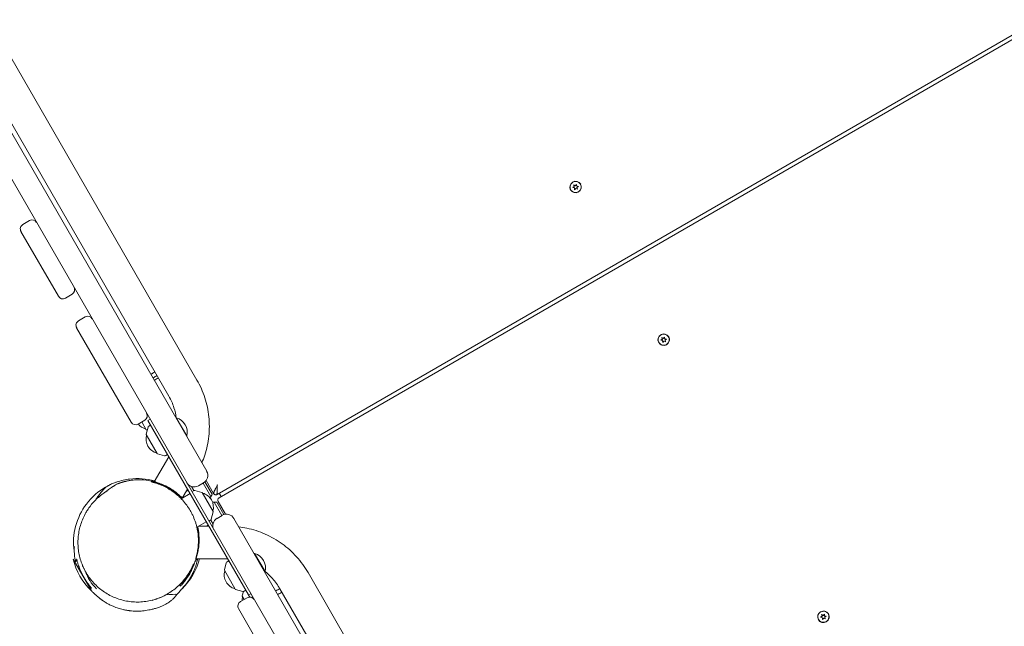
# Model space of a CAD drawing. Units: millimetres. Extents: x -11795 to 13653, y -4732 to 18711.
# Drawn here: x 4660 to 5813, y 5854 to 6564 of the extents above; entities that cross this region are included whole.
import ezdxf

# ---------------------------------------------------------------- set-up
doc = ezdxf.new("R2010")
doc.units = ezdxf.units.MM
doc.header["$LTSCALE"] = 20
doc.layers.add('2d', color=230, linetype='Continuous')

msp = doc.modelspace()

# ---------------------------------------------------------------- linework, layer by layer
at = {"layer": '2d', "lineweight": 0}
for p, q in [((3964.8, 7618.1), (4878.7, 6035.2)), ((3941.4, 7604.6), (5801.1, 4383.4)), ((4867.3, 6141.9), (4097.4, 7475.4)), ((4834.4, 6122.9), (4064.5, 7456.4)), ((4890.9, 6008), (5832.3, 6551.5)), ((4893.2, 6004.1), (5834.5, 6547.5)), ((5307.5, 6367.2), (5309.2, 6368.4)), ((5309.4, 6366.7), (5307.5, 6367.2)), ((5309.3, 6368.1), (5307.8, 6367.1)), ((5309.2, 6368.4), (5308.6, 6370.3)), ((5308.6, 6370.3), (5310.5, 6369.5)), ((5308.6, 6370.3), (5308.8, 6370.1)), ((5308.8, 6370.1), (5309.3, 6368.1)), ((5310.6, 6369.2), (5308.8, 6370.1)), ((5309.2, 6368.4), (5309.3, 6368.1)), ((5309.6, 6364.6), (5309.4, 6366.7)), ((5309.4, 6366.7), (5309.6, 6366.4)), ((5309.6, 6366.4), (5309.7, 6364.7)), ((5311.1, 6366.1), (5309.6, 6364.6)), ((5310.5, 6369.5), (5311.9, 6370.9)), ((5310.5, 6369.5), (5310.6, 6369.2)), ((5312, 6370.6), (5310.6, 6369.2)), ((5312.9, 6365.2), (5311.1, 6366.1)), ((5311.9, 6370.9), (5312.1, 6368.9)), ((5312.1, 6368.9), (5314.1, 6368.3)), ((5312.1, 6368.9), (5312.2, 6368.7)), ((5313.9, 6368.2), (5312.2, 6368.7)), ((5314.1, 6368.3), (5312.4, 6367.2)), ((5312.4, 6367.2), (5312.9, 6365.2)), ((5316.6, 6370.7), (5316.4, 6371)), ((5305.4, 6364.2), (5305.1, 6364.5)), ((4663.4, 6324), (4671.2, 6328.5)), ((4661.2, 6315.8), (4705.1, 6239.9)), ((4713.3, 6237.7), (4721.1, 6242.2)), ((4728.6, 6211.2), (4736.4, 6215.7)), ((4726.4, 6203), (4790.1, 6092.6)), ((5408.5, 6185.4), (5408.3, 6185.8)), ((5410.7, 6188.5), (5412.3, 6189.7)), ((5412.6, 6188), (5410.7, 6188.5)), ((5412.5, 6189.4), (5411, 6188.4)), ((5412.3, 6189.7), (5411.8, 6191.6)), ((5411.8, 6191.6), (5413.7, 6190.8)), ((5411.8, 6191.6), (5411.9, 6191.4)), ((5411.9, 6191.4), (5412.5, 6189.4)), ((5413.8, 6190.5), (5411.9, 6191.4)), ((5412.3, 6189.7), (5412.5, 6189.4)), ((5412.8, 6185.9), (5412.6, 6188)), ((5412.6, 6188), (5412.7, 6187.7)), ((5412.7, 6187.7), (5412.9, 6186)), ((5414.2, 6187.4), (5412.8, 6185.9)), ((5413.7, 6190.8), (5415.1, 6192.2)), ((5413.7, 6190.8), (5413.8, 6190.5)), ((5415.1, 6191.9), (5413.8, 6190.5)), ((5416.1, 6186.5), (5414.2, 6187.4)), ((5415.1, 6192.2), (5415.3, 6190.2)), ((5415.3, 6190.2), (5417.3, 6189.6)), ((5415.3, 6190.2), (5415.4, 6189.9)), ((5417.1, 6189.5), (5415.4, 6189.9)), ((5417.3, 6189.6), (5415.6, 6188.5)), ((5415.6, 6188.5), (5416.1, 6186.5)), ((5419.8, 6191.9), (5419.6, 6192.3)), ((4798.3, 6090.4), (4806.1, 6094.9)), ((4807.9, 6083.8), (4802.6, 6092.9)), ((4809.7, 6094.7), (4812.3, 6096.2)), ((4809.7, 6094.7), (4927.6, 5890.4)), ((4843.1, 6097.8), (4842.7, 6097.6)), ((4855.4, 6076.5), (4843.1, 6097.8)), ((4807.7, 6078.4), (4810, 6086.8)), ((4820.6, 6055.8), (4807.8, 6078)), ((4808.2, 6083.6), (4809.1, 6083.3)), ((4810.9, 6088), (4812.8, 6089.2)), ((4855, 6076.2), (4855.4, 6076.5)), ((4820.9, 6055.6), (4829.3, 6053.3)), ((4817.2, 6022.9), (4834.2, 6052.1)), ((4830.8, 6053.5), (4832.8, 6054.6)), ((4815.6, 6020.1), (4815.6, 6020.2)), ((4817, 6022.6), (4817, 6022.6)), ((4869, 6018), (4875, 6021.5)), ((4883.7, 6005.5), (4874.6, 6021.2)), ((4876.7, 6022.7), (4885, 6008.2)), ((4878.1, 6024.2), (4886.8, 6009.1)), ((4848.9, 6003), (4859.2, 6009)), ((4856.1, 6014.2), (4850.1, 6003.8)), ((4854.8, 6011.6), (4854.7, 6011.8)), ((4854.8, 6011.6), (4856.9, 6012.9)), ((4858.5, 6018.3), (4857.9, 6017.2)), ((4860.8, 6017.2), (4863.5, 6012.5)), ((4863.3, 6012.4), (4861.3, 6011.3)), ((4873.2, 6010.3), (4864.8, 6012.6)), ((4873.5, 6010.1), (4886.3, 5987.9)), ((4895.8, 6005.5), (4893.5, 6009.5)), ((4847.4, 6002.2), (4847.4, 6002.2)), ((4887.4, 5999), (4896.5, 5983.3)), ((4898.8, 5984.4), (4890.4, 5998.8)), ((4892.1, 5999.9), (4900.8, 5984.8)), ((4884.1, 5979.1), (4886.4, 5987.6)), ((4867.2, 5969.7), (4878.2, 5976.1)), ((4881.3, 5976.7), (4883.2, 5977.9)), ((4883.4, 5978), (4886.1, 5973.3)), ((4897, 5983.5), (4890.9, 5980)), ((4910.6, 5979.9), (5824.5, 4396.9)), ((4866.1, 5969.1), (4866.1, 5969.1)), ((4869, 5970.7), (4881.2, 5970.8)), ((4880.4, 5972.2), (4878.3, 5970.9)), ((4878.3, 5970.8), (4878.3, 5970.9)), ((4884.7, 5970.8), (4885.9, 5970.8)), ((4722.2, 5932.2), (4743.2, 5895.8)), ((4724.2, 5928.7), (4727, 5930.3)), ((4865.2, 5932.7), (4865.2, 5932.7)), ((4903, 5932.8), (4866.2, 5932.7)), ((4899.4, 5919.6), (4901.7, 5928)), ((4902.5, 5929.2), (4904.5, 5930.4)), ((4934.8, 5939), (4934.3, 5938.8)), ((4947.1, 5917.7), (4934.8, 5939)), ((4912.2, 5897), (4899.5, 5919.2)), ((4946.7, 5917.5), (4947.1, 5917.7)), ((5767.3, 4583.1), (4997.4, 5916.6)), ((4741.2, 5899.3), (4742.4, 5900)), ((4847.7, 5900.6), (4847.7, 5900.6)), ((4912.5, 5896.8), (4921, 5894.5)), ((4920.4, 5889.2), (4921.8, 5894.5)), ((4922.5, 5894.7), (4924.5, 5895.8)), ((5734.4, 4564.1), (4964.5, 5897.6)), ((4926.1, 5887.1), (4918.3, 5882.6)), ((4922.6, 5885.1), (4920.4, 5888.8)), ((4927.7, 5890.3), (4930.3, 5891.8)), ((4929.1, 5887.9), (4927.7, 5890.3)), ((4974.7, 5772.8), (4916.1, 5874.4)), ((5595.7, 5861.2), (5595.5, 5861.6)), ((5597.8, 5864.3), (5599.5, 5865.4)), ((5599.8, 5863.7), (5597.8, 5864.3)), ((5599.7, 5865.2), (5598.2, 5864.2)), ((5599.5, 5865.4), (5599, 5867.4)), ((5599, 5867.4), (5600.9, 5866.5)), ((5599, 5867.4), (5599.1, 5867.2)), ((5599.1, 5867.2), (5599.7, 5865.2)), ((5601, 5866.3), (5599.1, 5867.2)), ((5599.5, 5865.4), (5599.7, 5865.2)), ((5600, 5861.7), (5599.8, 5863.7)), ((5599.8, 5863.7), (5599.9, 5863.5)), ((5599.9, 5863.5), (5600.1, 5861.8)), ((5601.4, 5863.1), (5600, 5861.7)), ((5600.9, 5866.5), (5602.3, 5868)), ((5600.9, 5866.5), (5601, 5866.3)), ((5602.3, 5867.7), (5601, 5866.3)), ((5603.3, 5862.3), (5601.4, 5863.1)), ((5602.3, 5868), (5602.5, 5865.9)), ((5602.5, 5865.9), (5604.4, 5865.4)), ((5602.5, 5865.9), (5602.6, 5865.7)), ((5604.2, 5865.3), (5602.6, 5865.7)), ((5604.4, 5865.4), (5602.8, 5864.2)), ((5602.8, 5864.2), (5603.3, 5862.3)), ((5607, 5867.7), (5606.8, 5868.1))]:
    msp.add_line(p, q, dxfattribs=at)
for centre, radius, start, end in [((4666.4, 6318.8), 6, 120, 210), ((4674.2, 6323.3), 6, 30, 120), ((4710.3, 6242.9), 6, 210, 300), ((4718.1, 6247.4), 6, 300, 30), ((4739.4, 6210.5), 6, 30, 120), ((4731.6, 6206), 6, 120, 210), ((4803.1, 6100.1), 6, 300, 30), ((4795.3, 6095.6), 6, 210, 300), ((4811.9, 6100.9), 17, 217.558, 255.1456), ((4837.9, 6080.6), 18, 346.7985, 73.2015), ((4808.2, 6078.2), 0.5, 165, 210), ((4808.3, 6084), 0.5, 210, 255), ((4811.9, 6086.3), 2, 122, 165), ((4824.6, 6072.9), 17, 164.8544, 255.1456), ((4821, 6056.1), 0.5, 210, 255), ((4829.9, 6055.2), 2, 255, 298), ((4870, 6030.2), 10, 300, 30), ((4797.7, 5951.5), 75, 74.4935, 97.1959), ((4864, 6026.7), 10, 210, 300), ((4864.3, 6010.7), 2, 75, 118), ((4873.1, 6009.8), 0.5, 30, 75), ((4869.6, 5993), 17, 344.8544, 75.1456), ((4797.7, 5951.5), 75, 44.6748, 45.1438), ((4871, 6013.5), 15, 320.4953, 339.2965), ((4888, 5984), 15, 80.7035, 99.5047), ((4885.9, 5987.7), 0.5, 345, 30), ((4882.2, 5979.6), 2, 302, 345), ((4895.9, 5971.4), 10, 120, 210), ((4902, 5974.9), 10, 30, 120), ((4797.7, 5951.5), 75, 14.8562, 15.3252), ((4795.1, 5950), 75, 193.7398, 226.2602), ((4797.7, 5951.5), 75, 314.0369, 345.5065), ((4903.6, 5927.5), 2, 122, 165), ((4929.6, 5921.8), 18, 346.7985, 73.2015), ((4916.2, 5914.1), 17, 164.8544, 255.1456), ((4899.9, 5919.5), 0.5, 165, 210), ((4912.7, 5897.3), 0.5, 210, 255), ((4921.5, 5896.5), 2, 255, 298), ((4921.3, 5877.4), 6, 120, 210), ((4937.2, 5883.8), 17, 164.8544, 180.1774), ((4920.9, 5889.1), 0.5, 165, 210), ((4929.1, 5881.9), 6, 30, 120)]:
    msp.add_arc(centre, radius, start, end, dxfattribs=at)
for centre, major_axis, ratio, start_param, end_param in [((5310.8, 6367.8), (-5.85, -3.38), 0.996345, -1.570796, 1.570796), ((5311, 6367.4), (-5.85, -3.37), 0.996345, -0.648732, -0.031757), ((5311, 6367.4), (5.85, 3.38), 0.996345, 0.031757, 0.648732), ((5311, 6367.4), (5.63, 3.25), 0.996345, -0.596158, 0), ((5311, 6367.4), (-5.63, -3.25), 0.996345, 0, 0.596158), ((5414, 6189.1), (5.85, 3.37), 0.996345, -1.570796, 1.570796), ((5414.2, 6188.7), (5.85, 3.38), 0.996345, 0.031757, 0.648732), ((5414.2, 6188.7), (-5.85, -3.38), 0.996345, -0.648732, -0.031757), ((5414.2, 6188.7), (-5.63, -3.25), 0.996345, 0, 0.596158), ((5414.2, 6188.7), (5.63, 3.25), 0.996345, -0.596158, 0), ((4819.2, 6150.2), (-16.5, -9.5), 0.085417, -1.485275, -1.249508), ((4819.2, 6150.2), (-16.5, -9.5), 0.085417, -1.544477, -1.485275), ((4890.7, 6017), (3.9, 7.93), 0.063993, 2.680475, 2.883461), ((4890.8, 6017), (3.94, 7.96), 0.06487, 2.907704, 3.098324), ((4890.7, 6017), (3.84, 7.86), 0.062371, 2.443805, 2.68332), ((4890.7, 6017.1), (3.88, 7.97), 0.059607, 2.237542, 2.459314), ((4891.5, 6018.1), (0.6, 10), 0.038342, 2.073038, 2.278837), ((4891.6, 6018.6), (0.6, 10.6), 0.039288, 1.897805, 2.099526), ((4891.5, 6016.8), (0.52, 8.78), 0.043104, 2.861092, 3.07615), ((4891.5, 6016.8), (0.54, 8.8), 0.043362, -3.206966, -3.112918), ((4891.5, 6016.8), (0.54, 8.8), 0.043362, -3.018873, -3.018872), ((4902.8, 5999.3), (9.55, -4.76), 0.039398, 3.115518, 3.11554), ((4965.5, 5896.8), (-16.5, -9.5), 0.085417, -1.544418, -1.249508), ((4968, 5892.5), (-16.5, -9.5), 0.085417, -1.544477, -1.249508), ((5601.1, 5864.8), (5.85, 3.38), 0.996345, -1.570796, 1.570796), ((5601.4, 5864.5), (5.85, 3.38), 0.996345, 0.031757, 0.648732), ((5601.4, 5864.5), (-5.85, -3.38), 0.996345, -0.648732, -0.031757), ((5601.4, 5864.5), (-5.63, -3.25), 0.996345, 0, 0.596158), ((5601.4, 5864.5), (5.63, 3.25), 0.996345, -0.596158, 0)]:
    msp.add_ellipse(centre, major_axis=major_axis, ratio=ratio, start_param=start_param, end_param=end_param, dxfattribs=at)
at = {"layer": '2d', "lineweight": 0, "extrusion": (0, 0, -1)}
for centre, major_axis, ratio, start_param, end_param in [((5310.8, 6367.8), (-5.63, -3.25), 0.996345, -1.2158, 1.925793), ((5310.8, 6367.8), (5.85, 3.38), 0.996345, -1.570796, 1.570796), ((5310.8, 6367.8), (5.63, 3.25), 0.996345, -1.2158, 1.925793), ((5414, 6189.1), (-5.85, -3.37), 0.996345, -1.570796, 1.570796), ((5414, 6189.1), (-5.63, -3.25), 0.996345, -1.2158, 1.925793), ((5414, 6189.1), (5.63, 3.25), 0.996345, -1.2158, 1.925793), ((4819.2, 6150.2), (16.5, 9.5), 0.085417, -1.892085, -1.597115), ((4821.7, 6145.9), (16.5, 9.5), 0.085417, -1.656317, -1.597115), ((4821.7, 6145.9), (16.5, 9.5), 0.085417, -1.892085, -1.656317), ((4821.7, 6145.9), (-16.5, -9.5), 0.085417, -1.544477, -1.249508), ((4890.5, 6016.6), (3.71, 7.55), 0.065808, -2.877227, -2.668844), ((4890.8, 6017), (3.93, 7.92), 0.0652, -3.098283, -2.907181), ((4891.4, 6017.3), (0.52, 9.07), 0.037841, -2.25198, -2.03002), ((4891.4, 6017.1), (0.51, 8.99), 0.039678, -2.448034, -2.22838), ((4891.4, 6016.9), (0.51, 8.86), 0.041355, -2.65091, -2.432196), ((4891.5, 6016.8), (0.52, 8.8), 0.042632, -2.861458, -2.645855), ((4891.4, 6017.5), (0.52, 9.01), 0.035615, -2.062578, -1.829905), ((4891.5, 6016.8), (0.53, 8.84), 0.043154, -3.076421, -2.862135), ((4891.5, 6016.8), (0.55, 8.85), 0.043221, 3.147081, 3.206742), ((4968, 5892.5), (16.5, 9.5), 0.085417, -1.892085, -1.597115), ((5601.1, 5864.8), (-5.85, -3.37), 0.996345, -1.570796, 1.570796), ((5601.1, 5864.8), (-5.63, -3.25), 0.996345, -1.2158, 1.925793), ((5601.1, 5864.8), (5.63, 3.25), 0.996345, -1.2158, 1.925793)]:
    msp.add_ellipse(centre, major_axis=major_axis, ratio=ratio, start_param=start_param, end_param=end_param, dxfattribs=at)
at = {"layer": '2d', "lineweight": 0}
for points, knots in [([(4867.3, 6141.9), (4871.1, 6135.3), (4874.2, 6128.4), (4878.9, 6113.9), (4880.4, 6106.4), (4882, 6091.3), (4882, 6083.6), (4880.4, 6068.5), (4878.7, 6061), (4875.4, 6050.8), (4874.3, 6047.9), (4873, 6045)], [5.7611705, 5.7611705, 5.7611705, 5.7611705, 5.9709268, 5.9709268, 6.1806831, 6.1806831, 6.3904394, 6.3904394, 6.6001957, 6.6001957, 6.6870118, 6.6870118, 6.6870118, 6.6870118]), ([(4834.4, 6122.9), (4836.8, 6118.7), (4838.9, 6114.1), (4841.6, 6105.6), (4842.5, 6101.7), (4843.1, 6097.8)], [5.7611705, 5.7611705, 5.7611705, 5.7611705, 5.9709268, 5.9709268, 6.1399487, 6.1399487, 6.1399487, 6.1399487]), ([(4760.2, 6016.5), (4760.2, 6016.5), (4760.3, 6016.6), (4760.7, 6016.8), (4761.6, 6017.3), (4762.8, 6017.9), (4763.1, 6018.1), (4763.5, 6018.3), (4763.8, 6018.5), (4764.6, 6018.9), (4765, 6019.2), (4765.8, 6019.6), (4765.9, 6019.6), (4766.2, 6019.8), (4766.3, 6019.8), (4766.5, 6019.9), (4766.6, 6020), (4766.6, 6020), (4766.6, 6020), (4766.7, 6020), (4766.7, 6020), (4766.7, 6020), (4766.7, 6020), (4766.7, 6020), (4766.7, 6020), (4766.7, 6020), (4766.7, 6020), (4766.7, 6020), (4766.7, 6020), (4766.7, 6020), (4766.7, 6020), (4766.7, 6020), (4766.7, 6020), (4766.7, 6020), (4766.7, 6020), (4766.7, 6020), (4766.7, 6020), (4766.7, 6020), (4766.7, 6020), (4766.7, 6020), (4766.7, 6020), (4766.7, 6020.1), (4766.7, 6020.1), (4766.8, 6020.1), (4766.8, 6020.1), (4766.8, 6020.1), (4766.8, 6020.1), (4766.9, 6020.1), (4766.9, 6020.2), (4767.1, 6020.3), (4767.2, 6020.3), (4767.7, 6020.5), (4767.4, 6020.4), (4769.2, 6021.1), (4770.1, 6021.5), (4771.3, 6021.9), (4771.8, 6022.1), (4772.4, 6022.3), (4772.5, 6022.3), (4773, 6022.5), (4773.4, 6022.6), (4774.9, 6023.1), (4776, 6023.4), (4779.6, 6024.4), (4782.2, 6025), (4786, 6025.6), (4787.1, 6025.8), (4788.3, 6025.9)], [0, 0, 0, 0, 10.00001, 10.00001, 37.553463, 37.553463, 53.228308, 53.228308, 70.040379, 70.040379, 115.707126, 115.707126, 141.308677, 141.308677, 159.69195, 159.69195, 173.479416, 173.479416, 178.649701, 178.649701, 179.619145, 179.619145, 180.346467, 180.346467, 180.382143, 180.382143, 180.389976, 180.389976, 180.39391, 180.39391, 180.395891, 180.395891, 180.396878, 180.396878, 180.397867, 180.397867, 180.398852, 180.398852, 180.400832, 180.400832, 180.408831, 180.408831, 180.47224, 180.47224, 180.973264, 180.973264, 182.31613, 182.31613, 186.344422, 186.344422, 198.429066, 198.429066, 234.684412, 234.684412, 248.373557, 248.373557, 257.932577, 257.932577, 260.409542, 260.409542, 267.840444, 267.840444, 290.133264, 290.133264, 340.446765, 340.446765, 362.257188, 362.257188, 362.257188, 362.257188]), ([(4773.1, 6019.9), (4773.1, 6019.9), (4773.2, 6020), (4773.4, 6020), (4773.6, 6020.1), (4774.3, 6020.4), (4774.6, 6020.5), (4775.2, 6020.7), (4775.4, 6020.8), (4775.7, 6020.9), (4775.7, 6020.9), (4775.9, 6021), (4775.9, 6021), (4776.1, 6021.1), (4776.2, 6021.1), (4776.4, 6021.2), (4776.5, 6021.2), (4776.5, 6021.3), (4776.6, 6021.3), (4776.6, 6021.3), (4776.6, 6021.3), (4776.7, 6021.3), (4776.7, 6021.3), (4776.8, 6021.3), (4776.8, 6021.4), (4777, 6021.4), (4777.2, 6021.5), (4777.4, 6021.6), (4777.5, 6021.6), (4777.7, 6021.7), (4777.8, 6021.7), (4778, 6021.7), (4778.1, 6021.8), (4778.3, 6021.9), (4778.5, 6021.9), (4778.7, 6022), (4778.8, 6022), (4779.1, 6022.1), (4779.3, 6022.1), (4779.5, 6022.2), (4779.5, 6022.2), (4779.7, 6022.3), (4779.7, 6022.3), (4779.8, 6022.3), (4779.8, 6022.3), (4779.9, 6022.3), (4779.9, 6022.3), (4780, 6022.4), (4780.1, 6022.4), (4780.1, 6022.4), (4780.2, 6022.4), (4780.3, 6022.4), (4780.3, 6022.4), (4780.4, 6022.5), (4780.5, 6022.5), (4780.6, 6022.5), (4780.6, 6022.5), (4780.7, 6022.6), (4780.8, 6022.6), (4780.8, 6022.6), (4780.9, 6022.6), (4781, 6022.7), (4781.1, 6022.7), (4781.3, 6022.7), (4781.4, 6022.8), (4781.6, 6022.8), (4781.7, 6022.8), (4781.9, 6022.9), (4781.9, 6022.9), (4782, 6022.9), (4782, 6022.9), (4782.2, 6023), (4782.2, 6023), (4782.4, 6023), (4782.4, 6023), (4782.5, 6023), (4782.5, 6023), (4782.6, 6023.1), (4782.7, 6023.1), (4782.9, 6023.1), (4782.9, 6023.1), (4783.1, 6023.2), (4783.3, 6023.2), (4783.6, 6023.3), (4783.7, 6023.3), (4784.1, 6023.4), (4784.2, 6023.5), (4784.9, 6023.6), (4785.4, 6023.7), (4787.3, 6024.1), (4788.8, 6024.3), (4790.7, 6024.6), (4791, 6024.6), (4791.4, 6024.7)], [0, 0, 0, 0, 10.000011, 10.000011, 40.002693, 40.002693, 52.153703, 52.153703, 61.228035, 61.228035, 63.159757, 63.159757, 66.057492, 66.057492, 68.234029, 68.234029, 68.552517, 68.552517, 68.67804, 68.67804, 68.805061, 68.805061, 68.868003, 68.868003, 68.994837, 68.994837, 69.495951, 69.495951, 69.861912, 69.861912, 70.138722, 70.138722, 70.643059, 70.643059, 71.336235, 71.336235, 71.841362, 71.841362, 72.604765, 72.604765, 72.979202, 72.979202, 73.261055, 73.261055, 73.386474, 73.386474, 73.51241, 73.51241, 73.639099, 73.639099, 73.765769, 73.765769, 73.891439, 73.891439, 74.142992, 74.142992, 74.268947, 74.268947, 74.395405, 74.395405, 74.521529, 74.521529, 75.028312, 75.028312, 75.556848, 75.556848, 75.956178, 75.956178, 76.081694, 76.081694, 76.207536, 76.207536, 76.465451, 76.465451, 76.591092, 76.591092, 76.716864, 76.716864, 76.971999, 76.971999, 77.223806, 77.223806, 77.731013, 77.731013, 78.237793, 78.237793, 78.737804, 78.737804, 80.238074, 80.238074, 84.742151, 84.742151, 85.85837, 85.85837, 85.85837, 85.85837]), ([(4850.1, 6003.7), (4849.5, 6004.4), (4848.9, 6005), (4847.5, 6006.3), (4846.7, 6007.1), (4844.2, 6009.2), (4842.5, 6010.6), (4838.9, 6013.2), (4837.1, 6014.4), (4833.2, 6016.7), (4831.2, 6017.7), (4827.3, 6019.5), (4825.2, 6020.4), (4821.1, 6021.8), (4819.1, 6022.5), (4814.9, 6023.5), (4812.8, 6024), (4806.6, 6024.9), (4802.6, 6025.2), (4796.6, 6025.1), (4794.7, 6025), (4792.3, 6024.8), (4791.8, 6024.7), (4791.4, 6024.7)], [-85.914022, -85.914022, -85.914022, -85.914022, -83.24764, -83.24764, -79.917734, -79.917734, -73.257923, -73.257923, -66.598112, -66.598112, -59.938301, -59.938301, -53.278489, -53.278489, -46.618678, -46.618678, -39.958867, -39.958867, -26.639245, -26.639245, -19.979434, -19.979434, -18.372183, -18.372183, -18.372183, -18.372183]), ([(4814, 6023.3), (4815, 6023.1), (4816.1, 6022.8), (4818.2, 6022.3), (4819.3, 6022), (4822.5, 6021), (4824.6, 6020.2), (4828.8, 6018.5), (4830.9, 6017.5), (4834, 6015.8), (4835.1, 6015.2), (4836.6, 6014.2), (4837.1, 6013.9), (4838.2, 6013.2), (4838.7, 6012.9), (4841.2, 6011.2), (4843.2, 6009.6), (4846.1, 6007.2), (4847.1, 6006.3), (4848.5, 6004.9), (4849, 6004.5), (4849.6, 6003.9), (4849.7, 6003.7), (4849.9, 6003.6)], [-128.899265, -128.899265, -128.899265, -128.899265, -124.871163, -124.871163, -120.843061, -120.843061, -112.786857, -112.786857, -104.730653, -104.730653, -100.702551, -100.702551, -98.6885, -98.6885, -96.674449, -96.674449, -88.618245, -88.618245, -84.590143, -84.590143, -82.576092, -82.576092, -81.956944, -81.956944, -81.956944, -81.956944]), ([(4814.5, 6022.4), (4814.4, 6022.6), (4814.3, 6022.7), (4814.2, 6022.8), (4814.1, 6023), (4814, 6023.1), (4814, 6023.3)], [-89.987725, -89.987725, -89.987725, -89.987725, -52.085256, -52.085256, -52.085256, 0, 0, 0, 0]), ([(4865.9, 5933.3), (4866.5, 5935.3), (4867.1, 5937.4), (4868, 5941.7), (4868.3, 5943.9), (4868.8, 5948.3), (4869, 5950.6), (4869, 5954.1), (4869, 5955.3), (4868.9, 5957.7), (4868.8, 5958.9), (4868.5, 5962.5), (4868.2, 5964.9), (4867.4, 5968.6), (4867.2, 5969.9), (4866.5, 5972.3), (4866.2, 5973.6), (4865, 5977.2), (4864.1, 5979.7), (4862.6, 5983.2), (4862, 5984.4), (4861.1, 5986.2), (4860.8, 5986.8), (4860.2, 5987.9), (4859.8, 5988.5), (4858.2, 5991.4), (4856.8, 5993.5), (4853.7, 5997.7), (4852, 5999.7), (4849.4, 6002.5), (4848.5, 6003.4), (4846.7, 6005.2), (4845.8, 6006.1), (4843, 6008.5), (4841, 6010), (4838.1, 6012.1), (4837.1, 6012.8), (4835.1, 6014), (4834, 6014.7), (4831, 6016.4), (4828.9, 6017.4), (4824.8, 6019.2), (4822.7, 6020), (4818.6, 6021.4), (4816.5, 6021.9), (4814.5, 6022.4)], [-125.965374, -125.965374, -125.965374, -125.965374, -118.092538, -118.092538, -110.219702, -110.219702, -102.346866, -102.346866, -98.410449, -98.410449, -94.474031, -94.474031, -86.601195, -86.601195, -82.664777, -82.664777, -78.728359, -78.728359, -70.855523, -70.855523, -66.919105, -66.919105, -64.950896, -64.950896, -62.982687, -62.982687, -55.109851, -55.109851, -47.237015, -47.237015, -43.300597, -43.300597, -39.364179, -39.364179, -31.491344, -31.491344, -27.554926, -27.554926, -23.618508, -23.618508, -15.745672, -15.745672, -7.872836, -7.872836, 0, 0, 0, 0]), ([(4760.2, 6016.5), (4752.3, 6011.9), (4744.4, 6005.4), (4732, 5989), (4727.7, 5980.1), (4722.7, 5961.3), (4722, 5951.4), (4723.4, 5940.9), (4723.6, 5940), (4723.7, 5939)], [0.000195, 0.000195, 0.000195, 0.000195, 2.726701, 2.726701, 5.180407, 5.180407, 7.625278, 7.625278, 7.85094, 7.85094, 7.85094, 7.85094]), ([(4749.1, 6002.1), (4749.1, 6002.2), (4749.1, 6002.2), (4749.2, 6002.5), (4749.3, 6002.6), (4749.5, 6003.1), (4749.7, 6003.3), (4750.3, 6004.2), (4750.7, 6004.9), (4752, 6006.6), (4752.9, 6007.8), (4755.1, 6010.5), (4756.4, 6012.1), (4758.5, 6014.5), (4759.3, 6015.4), (4759.6, 6015.8)], [6.437658, 6.437658, 6.437658, 6.437658, 10.749389, 10.749389, 25.783639, 25.783639, 60.050981, 60.050981, 138.213002, 138.213002, 269.195146, 269.195146, 448.664019, 448.664019, 596.39874, 596.39874, 596.39874, 596.39874]), ([(4762.2, 6012.2), (4761.8, 6012), (4761.3, 6011.7), (4760.9, 6011.4), (4760.7, 6011.3), (4760.4, 6011.1), (4760.2, 6011), (4759.8, 6010.7), (4759.4, 6010.5), (4759, 6010.2), (4758.4, 6009.8), (4757.7, 6009.3), (4757.1, 6008.9), (4755.9, 6008), (4754.7, 6007.1), (4753.5, 6006.1), (4752.4, 6005.1), (4751.2, 6004.1), (4750.1, 6003.1)], [-16.658719, -16.658719, -16.658719, -16.658719, -14.922332, -14.922332, -14.922332, -14.066901, -14.066901, -14.066901, -12.434587, -12.434587, -12.434587, -9.943418, -9.943418, -9.943418, -4.956596, -4.956596, -4.956596, 0, 0, 0, 0]), ([(4759.6, 6010.6), (4759.8, 6010.7), (4760, 6010.9), (4760.6, 6011.4), (4761.2, 6011.8), (4762.4, 6012.7), (4763.1, 6013.2), (4765.2, 6014.7), (4766.7, 6015.7), (4769.1, 6017.3), (4769.4, 6017.5), (4769.9, 6017.8), (4770.1, 6017.9), (4770.4, 6018.1), (4770.5, 6018.2), (4770.8, 6018.4), (4770.9, 6018.4), (4771.1, 6018.6), (4771.2, 6018.7), (4771.3, 6018.7), (4771.3, 6018.8), (4771.4, 6018.8), (4771.4, 6018.8), (4771.4, 6018.8), (4771.4, 6018.8), (4771.4, 6018.8), (4771.4, 6018.8), (4771.4, 6018.8), (4771.4, 6018.8), (4771.4, 6018.8), (4771.4, 6018.8), (4771.4, 6018.8), (4771.4, 6018.8), (4771.5, 6018.8), (4771.5, 6018.8), (4771.5, 6018.9), (4771.6, 6018.9), (4771.7, 6019), (4771.7, 6019), (4771.8, 6019.1), (4771.9, 6019.2), (4772.1, 6019.3), (4772.2, 6019.3), (4772.3, 6019.4), (4772.4, 6019.5), (4772.5, 6019.5), (4772.5, 6019.6), (4772.6, 6019.7)], [202.801272, 202.801272, 202.801272, 202.801272, 224.406563, 224.406563, 259.191195, 259.191195, 301.455251, 301.455251, 374.802282, 374.802282, 384.557022, 384.557022, 389.163286, 389.163286, 392.619125, 392.619125, 393.571149, 393.571149, 394.163602, 394.163602, 394.232988, 394.232988, 394.264238, 394.264238, 394.279895, 394.279895, 394.295698, 394.295698, 394.311628, 394.311628, 394.327472, 394.327472, 394.359298, 394.359298, 394.487166, 394.487166, 394.990393, 394.990393, 395.929966, 395.929966, 398.74735, 398.74735, 400.446507, 400.446507, 401.299918, 401.299918, 402.162404, 402.162404, 402.162404, 402.162404]), ([(4890.9, 6008), (4890.7, 6007.8), (4890.4, 6007.7), (4889.7, 6007.6), (4889.4, 6007.6), (4888.8, 6007.6), (4888.4, 6007.7), (4887.8, 6008), (4887.6, 6008.2), (4887.1, 6008.6), (4887, 6008.8), (4886.8, 6009.1)], [0, 0, 0, 0, 0.965509, 0.965509, 1.944696, 1.944696, 2.931781, 2.931781, 3.918376, 3.918376, 4.75526, 4.75526, 4.75526, 4.75526]), ([(4889.4, 6015.5), (4889.4, 6015.5), (4889.3, 6015.4), (4889.3, 6015.4), (4889.2, 6015.2), (4889.1, 6014.9), (4889, 6014.6), (4888.9, 6014.4), (4888.7, 6014.1), (4888.6, 6013.9), (4888.6, 6013.9), (4888.6, 6013.9), (4888.6, 6013.9), (4888.5, 6013.6), (4888.4, 6013.4), (4888.3, 6013.2), (4888.2, 6012.9), (4888.1, 6012.7), (4888, 6012.5), (4888, 6012.5), (4888, 6012.4), (4888, 6012.4)], [4.39167, 4.39167, 4.39167, 4.39167, 4.459105, 4.459105, 4.459105, 5.407503, 5.407503, 5.407503, 6.368025, 6.368025, 6.368025, 6.396643, 6.396643, 6.396643, 7.337119, 7.337119, 7.337119, 8.310965, 8.310965, 8.310965, 8.480148, 8.480148, 8.480148, 8.480148]), ([(4888, 6012.4), (4888.2, 6012.9), (4888.5, 6013.6), (4888.8, 6014.2), (4889, 6014.6), (4889.2, 6015), (4889.4, 6015.5)], [8.659015, 8.659015, 8.659015, 8.659015, 11.062801, 11.062801, 11.062801, 12.623727, 12.623727, 12.623727, 12.623727]), ([(4889.4, 6015.5), (4889.6, 6016), (4889.9, 6016.5), (4890.1, 6017.1), (4890.4, 6017.6), (4890.6, 6018.1), (4890.9, 6018.6), (4891, 6018.8), (4891.1, 6019), (4891.2, 6019.2)], [12.623727, 12.623727, 12.623727, 12.623727, 14.523777, 14.523777, 14.523777, 16.329027, 16.329027, 16.329027, 17.098516, 17.098516, 17.098516, 17.098516]), ([(4891.2, 6019.2), (4891.2, 6018.7), (4891.1, 6018.1), (4891.1, 6017.6), (4891.1, 6017), (4891, 6016.5), (4891, 6015.9), (4891, 6015.7), (4891, 6015.4), (4891, 6015.2)], [0.146672, 0.146672, 0.146672, 0.146672, 1.871261, 1.871261, 1.871261, 3.678176, 3.678176, 3.678176, 4.424638, 4.424638, 4.424638, 4.424638]), ([(4739.7, 5990.7), (4740.4, 5991.8), (4741.2, 5993), (4744.5, 5997.3), (4747.2, 6000.3), (4750.1, 6003.1)], [-17.617968, -17.617968, -17.617968, -17.617968, -13.218121, -13.218121, 0, 0, 0, 0]), ([(4892.1, 5999.9), (4891.9, 6000.2), (4891.8, 6000.5), (4891.7, 6001.1), (4891.7, 6001.5), (4891.8, 6002.1), (4891.9, 6002.4), (4892.1, 6003), (4892.3, 6003.3), (4892.7, 6003.7), (4893, 6003.9), (4893.2, 6004.1)], [0, 0, 0, 0, 0.964528, 0.964528, 1.943349, 1.943349, 2.930362, 2.930362, 3.916963, 3.916963, 4.755273, 4.755273, 4.755273, 4.755273]), ([(4846, 5901.4), (4844.2, 5899.7), (4842.3, 5898.1), (4838.3, 5895), (4836.2, 5893.6), (4831.9, 5891), (4829.6, 5889.8), (4825, 5887.6), (4822.7, 5886.7), (4817.9, 5885), (4815.4, 5884.4), (4810.5, 5883.3), (4808, 5882.8), (4803, 5882.3), (4800.4, 5882.1), (4795.4, 5882.1), (4792.9, 5882.2), (4787.9, 5882.7), (4785.4, 5883.1), (4780.5, 5884.2), (4778, 5884.8), (4773.3, 5886.4), (4771, 5887.3), (4766.5, 5889.3), (4764.3, 5890.5), (4760, 5893), (4758, 5894.3), (4754.1, 5897.3), (4752.2, 5898.8), (4748.6, 5902.1), (4746.9, 5903.9), (4743.7, 5907.5), (4742.2, 5909.4), (4739.4, 5913.3), (4738.1, 5915.4), (4735.7, 5919.5), (4734.7, 5921.7), (4732.8, 5926.1), (4731.9, 5928.3), (4730.5, 5932.9), (4729.9, 5935.2), (4728.9, 5939.9), (4728.5, 5942.3), (4728, 5947), (4727.9, 5949.4), (4727.9, 5954.3), (4728.1, 5956.7), (4728.6, 5961.5), (4728.9, 5963.9), (4729.9, 5968.6), (4730.6, 5971), (4732.1, 5975.6), (4732.9, 5977.9), (4734.9, 5982.4), (4736, 5984.6), (4738, 5988.1), (4738.8, 5989.4), (4739.7, 5990.7)], [0, 0, 0, 0, 8.234746, 8.234746, 16.552852, 16.552852, 24.903438, 24.903438, 33.241213, 33.241213, 41.548044, 41.548044, 49.802544, 49.802544, 57.992146, 57.992146, 66.090801, 66.090801, 74.079909, 74.079909, 81.949217, 81.949217, 89.699882, 89.699882, 97.316168, 97.316168, 104.824405, 104.824405, 112.230618, 112.230618, 119.554318, 119.554318, 126.813069, 126.813069, 134.025727, 134.025727, 141.222756, 141.222756, 148.41878, 148.41878, 155.644388, 155.644388, 162.923165, 162.923165, 170.276777, 170.276777, 177.725505, 177.725505, 185.277822, 185.277822, 192.944656, 192.944656, 200.737242, 200.737242, 208.636093, 208.636093, 213.664238, 213.664238, 213.664238, 213.664238]), ([(4855.6, 5912.6), (4857.4, 5914.9), (4859, 5917.4), (4861, 5920.9), (4861.5, 5921.8), (4862.3, 5923.4), (4862.8, 5924.3), (4864, 5926.8), (4864.7, 5928.6), (4866.1, 5932.2), (4866.7, 5934.1), (4867.8, 5938), (4868.2, 5939.9), (4869, 5943.9), (4869.3, 5945.9), (4869.6, 5948.9), (4869.7, 5950), (4869.8, 5952), (4869.8, 5953.1), (4869.9, 5958.2), (4869.6, 5962.3), (4868.7, 5967.6), (4868.4, 5968.9), (4868.2, 5970.3)], [-84.387427, -84.387427, -84.387427, -84.387427, -74.033723, -74.033723, -70.948985, -70.948985, -67.864246, -67.864246, -61.694769, -61.694769, -55.525292, -55.525292, -49.355816, -49.355816, -43.186339, -43.186339, -40.1016, -40.1016, -37.016862, -37.016862, -24.677908, -24.677908, -20.521674, -20.521674, -20.521674, -20.521674]), ([(4867.9, 5970.1), (4868.1, 5969.3), (4868.3, 5968.5), (4868.9, 5965.1), (4869.2, 5962.7), (4869.5, 5959), (4869.5, 5957.8), (4869.6, 5955.3), (4869.6, 5954.1), (4869.5, 5950.5), (4869.3, 5948.2), (4868.7, 5943.7), (4868.3, 5941.5), (4867.3, 5937.2), (4866.8, 5935.1), (4866.1, 5933)], [-42.947824, -42.947824, -42.947824, -42.947824, -40.28102, -40.28102, -32.224816, -32.224816, -28.196714, -28.196714, -24.168612, -24.168612, -16.112408, -16.112408, -8.056204, -8.056204, 0, 0, 0, 0]), ([(4916.3, 5970.1), (4919.4, 5969.7), (4922.5, 5969.2), (4933, 5967), (4940.3, 5964.6), (4954.2, 5958.5), (4960.9, 5954.7), (4973.2, 5945.8), (4978.9, 5940.6), (4989.1, 5929.4), (4993.6, 5923.2), (4997.4, 5916.6)], [4.8353292, 4.8353292, 4.8353292, 4.8353292, 4.9221453, 4.9221453, 5.1319016, 5.1319016, 5.3416579, 5.3416579, 5.5514142, 5.5514142, 5.7611705, 5.7611705, 5.7611705, 5.7611705]), ([(4725.1, 5929.2), (4725, 5929.5), (4725, 5929.8), (4724.8, 5930.8), (4724.7, 5931.3), (4724.4, 5932.5), (4724.4, 5933), (4724.2, 5934.1), (4724.1, 5934.6), (4724, 5935.6), (4724, 5936.1), (4723.9, 5937.1), (4723.8, 5937.6), (4723.7, 5938.6), (4723.7, 5939.1), (4723.7, 5940.2), (4723.6, 5940.7), (4723.6, 5941.8), (4723.6, 5942.3), (4723.6, 5943.4), (4723.6, 5943.9), (4723.6, 5944.8), (4723.6, 5945.2), (4723.7, 5946), (4723.7, 5946.3), (4723.7, 5946.8), (4723.7, 5947), (4723.7, 5947.1), (4723.7, 5947.1), (4723.7, 5947.1)], [239.715224, 239.715224, 239.715224, 239.715224, 240.991788, 240.991788, 243.97103, 243.97103, 247.638368, 247.638368, 252.120285, 252.120285, 258.036109, 258.036109, 266.004592, 266.004592, 276.793967, 276.793967, 291.738714, 291.738714, 311.270327, 311.270327, 336.13936, 336.13936, 367.489071, 367.489071, 406.534307, 406.534307, 453.885606, 453.885606, 475.664897, 475.664897, 475.664897, 475.664897]), ([(4725.8, 5929.7), (4725.8, 5929.9), (4725.8, 5930.1), (4725.6, 5930.7), (4725.6, 5931), (4725.5, 5931.4), (4725.5, 5931.6), (4725.5, 5931.7), (4725.5, 5931.7), (4725.5, 5931.8), (4725.5, 5931.8), (4725.5, 5931.8), (4725.5, 5931.8), (4725.5, 5931.7), (4725.5, 5931.7), (4725.6, 5931.5), (4725.7, 5931.1), (4725.9, 5930.4), (4725.9, 5930.1), (4726, 5929.8)], [2.133596, 2.133596, 2.133596, 2.133596, 2.274718, 2.274718, 2.582549, 2.582549, 2.818739, 2.818739, 2.930532, 2.930532, 3.015643, 3.015643, 3.107161, 3.107161, 3.250714, 3.250714, 3.689961, 3.689961, 3.900894, 3.900894, 3.900894, 3.900894]), ([(4726.8, 5930.2), (4726.6, 5931), (4726.5, 5931.6), (4726.4, 5932.1), (4726.4, 5932.2), (4726.4, 5932.3), (4726.4, 5932.3), (4726.4, 5932.3), (4726.4, 5932.3), (4726.4, 5932.3), (4726.4, 5932.3), (4726.5, 5932.3), (4726.5, 5932.2), (4726.6, 5932), (4726.6, 5931.8), (4726.8, 5931.2), (4726.9, 5930.5), (4727.5, 5928.6), (4727.8, 5927.4), (4728.8, 5924.2), (4729.5, 5922.4), (4731.1, 5918.4), (4732, 5916.3), (4733.1, 5914.2)], [2.133419, 2.133419, 2.133419, 2.133419, 2.66533, 2.66533, 2.834186, 2.834186, 2.931571, 2.931571, 3.015668, 3.015668, 3.117675, 3.117675, 3.307221, 3.307221, 3.541547, 3.541547, 4.040385, 4.040385, 4.653225, 4.653225, 5.336985, 5.336985, 6.030391, 6.030391, 6.030391, 6.030391]), ([(4868.1, 5932.7), (4868, 5932.5), (4868, 5932.3), (4867.7, 5930.9), (4867.4, 5929.7), (4866.8, 5927.2), (4866.6, 5926.7), (4866.3, 5925.6), (4866.2, 5925.3), (4865.9, 5924.4), (4865.7, 5923.9), (4865.3, 5922.7), (4865.1, 5922), (4864.5, 5920.6), (4864.2, 5919.9), (4863.6, 5918.4), (4863.2, 5917.6), (4862.3, 5915.8), (4861.8, 5914.8), (4860.6, 5912.4), (4859.8, 5911), (4857.7, 5907.6), (4856.4, 5905.7), (4854.4, 5903.1), (4853.8, 5902.3), (4852.3, 5900.4), (4851.2, 5899.2), (4849.9, 5897.7), (4849.6, 5897.4), (4849.1, 5896.8), (4848.8, 5896.5), (4848.4, 5896), (4848.2, 5895.8), (4847.8, 5895.3), (4847.5, 5895.1), (4847.1, 5894.6), (4846.9, 5894.4), (4846.4, 5893.9), (4846.2, 5893.6), (4845.7, 5893.1), (4845.4, 5892.8), (4844.9, 5892.2), (4844.6, 5891.9), (4844, 5891.2), (4843.7, 5890.9), (4843.4, 5890.5), (4843.3, 5890.4), (4843.2, 5890.4)], [748.132215, 748.132215, 748.132215, 748.132215, 750.214277, 750.214277, 760.08532, 760.08532, 762.606562, 762.606562, 763.943465, 763.943465, 765.511112, 765.511112, 767.671135, 767.671135, 770.123483, 770.123483, 773.144755, 773.144755, 777.165159, 777.165159, 783.149222, 783.149222, 791.548636, 791.548636, 795.345869, 795.345869, 801.340533, 801.340533, 802.554873, 802.554873, 804.527488, 804.527488, 806.644171, 806.644171, 809.868629, 809.868629, 814.64188, 814.64188, 821.871736, 821.871736, 832.750204, 832.750204, 848.95285, 848.95285, 872.757585, 872.757585, 879.259609, 879.259609, 879.259609, 879.259609]), ([(4867.1, 5931.2), (4867, 5931.4), (4866.9, 5931.6), (4866.6, 5932.1), (4866.4, 5932.4), (4866.3, 5932.6)], [-190.007142, -190.007142, -190.007142, -190.007142, -95.003571, -95.003571, 0, 0, 0, 0]), ([(4749.8, 5897.5), (4749.8, 5897.5), (4749.8, 5897.5), (4749.7, 5897.6), (4749.6, 5897.7), (4749.1, 5898.2), (4748.8, 5898.5), (4747.9, 5899.4), (4747.4, 5900), (4746.2, 5901.3), (4745.6, 5902), (4743.7, 5904.3), (4743.1, 5905.2), (4742.2, 5906.5), (4741.9, 5907), (4741.1, 5908.3), (4740.7, 5909), (4739.8, 5910.7), (4739.3, 5911.7), (4738.7, 5913), (4738.5, 5913.4), (4738.2, 5914.1), (4738.1, 5914.4), (4737.9, 5914.8), (4737.8, 5915), (4737.7, 5915.3), (4737.7, 5915.5), (4737.5, 5915.9), (4737.4, 5916.1), (4736.8, 5917.3), (4737.4, 5915.8), (4734.7, 5921.7), (4734.1, 5922.8), (4733.2, 5925), (4733, 5925.5), (4732.8, 5926.1)], [1876.421902, 1876.421902, 1876.421902, 1876.421902, 1881.572078, 1881.572078, 1897.217623, 1897.217623, 1913.882594, 1913.882594, 1931.084497, 1931.084497, 1952.022159, 1952.022159, 1992.375474, 1992.375474, 2013.940783, 2013.940783, 2057.578938, 2057.578938, 2106.844752, 2106.844752, 2152.348641, 2152.348641, 2194.59422, 2194.59422, 2252.954787, 2252.954787, 2334.205998, 2334.205998, 2454.359644, 2454.359644, 2529.25012, 2529.25012, 2542.533113, 2542.533113, 2545.945602, 2545.945602, 2545.945602, 2545.945602]), ([(4861.3, 5922.4), (4860.2, 5920.2), (4859, 5918), (4856.5, 5913.8), (4855.1, 5911.7), (4852, 5907.8), (4850.4, 5905.9), (4847.8, 5903.2), (4846.9, 5902.3), (4846, 5901.4)], [0, 0, 0, 0, 7.964321, 7.964321, 16.004522, 16.004522, 24.143396, 24.143396, 28.27324, 28.27324, 28.27324, 28.27324]), ([(4864.3, 5927.7), (4863.8, 5926.1), (4863.2, 5924.5), (4861.8, 5921.1), (4861, 5919.4), (4858.4, 5914.4), (4856.5, 5911.3), (4853.4, 5907), (4852.3, 5905.6), (4850, 5903), (4848.8, 5901.8), (4847.7, 5900.6)], [-36.322088, -36.322088, -36.322088, -36.322088, -30.968439, -30.968439, -24.774751, -24.774751, -12.387375, -12.387375, -6.193688, -6.193688, -0.004735, -0.004735, -0.004735, -0.004735]), ([(4847.7, 5902.6), (4850, 5905), (4852.3, 5907.5), (4855.5, 5911.7), (4856.5, 5913.1), (4858.4, 5916.2), (4859.4, 5917.7), (4860.6, 5919.9), (4860.9, 5920.5), (4861.1, 5921.1)], [-98.403961, -98.403961, -98.403961, -98.403961, -86.103466, -86.103466, -79.953219, -79.953219, -73.802971, -73.802971, -71.703603, -71.703603, -71.703603, -71.703603]), ([(4862.6, 5924), (4861.9, 5922.5), (4861.2, 5921.2), (4858.7, 5916.6), (4856.7, 5913.7), (4854, 5910.2), (4853.4, 5909.6), (4852.8, 5908.8), (4852.7, 5908.7), (4852.6, 5908.6)], [-29.761957, -29.761957, -29.761957, -29.761957, -24.617449, -24.617449, -12.308724, -12.308724, -9.231543, -9.231543, -8.747781, -8.747781, -8.747781, -8.747781]), ([(4861.3, 5922.4), (4861.3, 5922.5), (4861.3, 5922.5), (4861.4, 5922.6), (4861.5, 5922.9), (4861.7, 5923.3), (4861.9, 5923.7), (4862.3, 5924.5), (4862.6, 5925.4), (4863, 5926.3)], [28.806278, 28.806278, 28.806278, 28.806278, 28.961856, 28.961856, 28.961856, 30.250334, 30.250334, 30.250334, 33.358348, 33.358348, 33.358348, 33.358348]), ([(4947.1, 5917.7), (4950.2, 5915.2), (4953.1, 5912.5), (4959.1, 5905.9), (4962, 5901.9), (4964.5, 5897.6)], [5.3823923, 5.3823923, 5.3823923, 5.3823923, 5.5514142, 5.5514142, 5.7611705, 5.7611705, 5.7611705, 5.7611705]), ([(4733.1, 5914.2), (4733.8, 5912.9), (4734.5, 5911.6), (4736, 5909), (4736.8, 5907.7), (4738.6, 5905), (4739.6, 5903.6), (4741.3, 5901.4), (4742, 5900.6), (4743, 5899.3), (4743.3, 5898.9), (4743.6, 5898.6), (4743.6, 5898.5), (4743.6, 5898.4), (4743.7, 5898.4), (4743.7, 5898.4), (4743.7, 5898.4), (4743.7, 5898.4), (4743.6, 5898.4), (4743.6, 5898.4), (4743.5, 5898.5), (4743.2, 5898.7), (4743, 5898.9), (4742.6, 5899.4), (4742.4, 5899.6), (4742.2, 5899.8)], [0.00012, 0.00012, 0.00012, 0.00012, 0.446475, 0.446475, 0.926263, 0.926263, 1.567536, 1.567536, 2.138956, 2.138956, 2.659669, 2.659669, 2.812999, 2.812999, 2.90875, 2.90875, 2.996813, 2.996813, 3.11113, 3.11113, 3.345362, 3.345362, 3.645109, 3.645109, 3.876199, 3.876199, 3.876199, 3.876199]), ([(4843.3, 5890.4), (4842.9, 5889.8), (4842.4, 5889.2), (4841.2, 5887.7), (4840.4, 5886.8), (4838.3, 5884.8), (4837.3, 5884), (4836, 5882.9), (4835.4, 5882.5), (4834, 5881.5), (4833.1, 5880.9), (4831.3, 5879.9), (4830.3, 5879.4), (4828.4, 5878.4), (4827.3, 5877.8), (4824.9, 5876.8), (4823.6, 5876.3), (4820.8, 5875.3), (4819.2, 5874.8), (4816.4, 5874), (4815.3, 5873.7), (4813.1, 5873.2), (4812, 5873), (4808.5, 5872.3), (4806.1, 5871.9), (4801.3, 5871.5), (4798.9, 5871.3), (4795.6, 5871.4), (4794.8, 5871.4), (4793, 5871.5), (4791.9, 5871.5), (4789.9, 5871.7), (4789, 5871.8), (4787.9, 5872), (4787.5, 5872), (4787, 5872.1), (4786.8, 5872.1), (4786.5, 5872.2), (4786.5, 5872.2), (4786.4, 5872.2), (4786.4, 5872.2), (4786.3, 5872.2), (4786.3, 5872.2), (4786.3, 5872.2), (4786.3, 5872.2), (4786.3, 5872.2), (4786.3, 5872.2), (4786.2, 5872.2), (4786, 5872.3), (4785.4, 5872.4), (4785, 5872.4), (4783.2, 5872.8), (4782, 5873), (4778.8, 5873.8), (4777, 5874.3), (4773.2, 5875.5), (4771.1, 5876.2), (4768.4, 5877.4), (4767.9, 5877.6), (4766.5, 5878.2), (4765.7, 5878.6), (4764.2, 5879.3), (4763.6, 5879.7), (4762.4, 5880.3), (4761.9, 5880.6), (4760.8, 5881.3), (4760.3, 5881.6), (4759.1, 5882.3), (4758.3, 5882.8), (4757, 5883.7), (4756.5, 5884.1), (4755.6, 5884.7), (4755.2, 5885), (4754.7, 5885.4), (4754.5, 5885.6), (4754.1, 5885.9), (4753.8, 5886.1), (4753.4, 5886.4), (4753.2, 5886.5), (4752.9, 5886.8), (4752.7, 5887), (4752.3, 5887.3), (4752.1, 5887.5), (4751.5, 5887.9), (4751.2, 5888.2), (4750.6, 5888.7), (4750.3, 5888.9), (4749.7, 5889.5), (4749.4, 5889.8), (4748.6, 5890.4), (4748.2, 5890.8), (4747.3, 5891.7), (4746.7, 5892.2), (4745.4, 5893.4), (4745, 5893.8), (4743.5, 5895.3), (4743.2, 5895.6), (4742.5, 5896.2), (4742.4, 5896.3), (4742.2, 5896.6), (4742.1, 5896.7), (4741.9, 5896.9), (4741.8, 5896.9), (4741.7, 5897.1), (4741.7, 5897.1), (4741.5, 5897.3), (4741.4, 5897.4), (4741.2, 5897.7), (4741.1, 5897.8), (4740.9, 5898), (4740.8, 5898.1), (4740.5, 5898.4), (4740.4, 5898.5), (4740.2, 5898.8), (4740.2, 5898.8), (4740.1, 5898.9), (4740.1, 5898.9), (4740, 5899), (4740, 5899), (4740, 5899), (4740, 5899), (4740, 5899), (4740, 5899), (4740, 5899), (4739.8, 5899.2), (4739.6, 5899.5), (4739.4, 5899.7), (4739.3, 5899.9), (4739.2, 5899.9), (4739.2, 5899.9)], [0, 0, 0, 0, 10.004896, 10.004896, 20.482755, 20.482755, 25.761083, 25.761083, 29.227906, 29.227906, 33.085088, 33.085088, 36.806378, 36.806378, 41.274431, 41.274431, 45.569257, 45.569257, 51.140845, 51.140845, 55.853075, 55.853075, 60.355321, 60.355321, 70.813659, 70.813659, 79.397391, 79.397391, 81.77877, 81.77877, 85.041193, 85.041193, 87.73934, 87.73934, 89.021216, 89.021216, 89.720656, 89.720656, 89.982829, 89.982829, 90.031984, 90.031984, 90.063234, 90.063234, 90.071047, 90.071047, 90.074953, 90.074953, 90.574959, 90.574959, 92.075338, 92.075338, 96.579762, 96.579762, 103.281246, 103.281246, 110.199811, 110.199811, 112.076617, 112.076617, 114.793492, 114.793492, 117.338059, 117.338059, 120.136891, 120.136891, 123.541465, 123.541465, 128.327745, 128.327745, 131.082789, 131.082789, 132.615156, 132.615156, 133.324937, 133.324937, 134.199095, 134.199095, 134.964256, 134.964256, 135.907381, 135.907381, 137.320944, 137.320944, 139.791774, 139.791774, 143.344, 143.344, 148.583838, 148.583838, 156.357261, 156.357261, 169.084915, 169.084915, 188.669615, 188.669615, 192.69563, 192.69563, 193.493651, 193.493651, 194.035248, 194.035248, 194.312299, 194.312299, 194.563911, 194.563911, 195.07528, 195.07528, 195.57967, 195.57967, 196.239675, 196.239675, 197.405032, 197.405032, 197.974163, 197.974163, 198.187526, 198.187526, 198.22753, 198.22753, 198.243155, 198.243155, 198.250968, 198.250968, 198.754323, 198.754323, 199.436304, 199.436304, 199.546665, 199.546665, 199.546665, 199.546665]), ([(4741.3, 5899.3), (4741.6, 5899), (4741.8, 5898.8), (4742.1, 5898.4), (4742.3, 5898.2), (4742.4, 5898), (4742.5, 5897.9), (4742.5, 5897.8), (4742.6, 5897.8), (4742.6, 5897.8), (4742.6, 5897.8), (4742.6, 5897.8), (4742.6, 5897.8), (4742.5, 5897.8), (4742.5, 5897.8), (4742.2, 5898.1), (4741.9, 5898.4), (4741.4, 5898.9)], [2.114617, 2.114617, 2.114617, 2.114617, 2.375192, 2.375192, 2.61856, 2.61856, 2.814054, 2.814054, 2.919402, 2.919402, 2.998436, 2.998436, 3.097868, 3.097868, 3.264731, 3.264731, 3.773951, 3.773951, 3.773951, 3.773951]), ([(4847.7, 5900.6), (4847.7, 5901), (4847.7, 5901.4), (4847.7, 5901.8), (4847.7, 5902), (4847.7, 5902.2), (4847.7, 5902.3), (4847.7, 5902.4), (4847.7, 5902.5), (4847.7, 5902.6)], [-169.424701, -169.424701, -169.424701, -169.424701, -85.025615, -85.025615, -85.025615, -35.521683, -35.521683, -35.521683, -0.027004, -0.027004, -0.027004, -0.027004]), ([(4826.4, 5888.3), (4825.6, 5887.9), (4824.9, 5887.6), (4822.7, 5886.7), (4821.5, 5886.2), (4820.1, 5885.7), (4819.8, 5885.6), (4819.6, 5885.5), (4819.5, 5885.5), (4819.2, 5885.4), (4819, 5885.4), (4818.2, 5885.1), (4817.5, 5884.9), (4815.6, 5884.2), (4814.7, 5883.9), (4814.7, 5883.9)], [2.59097, 2.59097, 2.59097, 2.59097, 10.000252, 10.000252, 24.558118, 24.558118, 33.871357, 33.871357, 41.214119, 41.214119, 59.195558, 59.195558, 113.139948, 113.139948, 211.550838, 211.550838, 211.550838, 211.550838]), ([(4843.3, 5890.4), (4843.4, 5890.6), (4843.4, 5890.7), (4843.3, 5890.8), (4842.5, 5891.6), (4835.4, 5890.9), (4830.7, 5890.4)], [581.553303, 581.553303, 581.553303, 581.553303, 650.413766, 650.413766, 650.413766, 1169.553877, 1169.553877, 1169.553877, 1169.553877])]:
    msp.add_open_spline(points, degree=3, knots=knots, dxfattribs=at)
for points in [[(4834.2, 6052.2), (4834.2, 6052.2), (4834.2, 6052.1), (4834.2, 6052.1)], [(4760.2, 6016.5), (4760.2, 6016.5), (4760, 6016.2), (4759.6, 6015.8)], [(4760.2, 6016.5), (4760.2, 6016.5), (4760.2, 6016.5), (4760.2, 6016.5)], [(4767.9, 6015.3), (4767.9, 6015.3), (4767.9, 6015.3), (4767.9, 6015.3)], [(4887, 6010), (4887.1, 6010.3), (4887.3, 6010.7), (4887.4, 6011.1)], [(4887.4, 6011.1), (4887.6, 6011.5), (4887.8, 6011.9), (4888, 6012.4)], [(4890.8, 6011.6), (4890.8, 6011.1), (4890.8, 6010.6), (4890.8, 6010.2)], [(4890.8, 6010.2), (4890.8, 6009.7), (4890.8, 6009.4), (4890.8, 6009.1)], [(4890.8, 6009.1), (4890.8, 6008.7), (4890.8, 6008.5), (4890.9, 6008.3)], [(4866.1, 5933), (4866, 5933.1), (4866, 5933.2), (4865.9, 5933.3)], [(4866.3, 5932.6), (4866.3, 5932.6), (4866.3, 5932.7), (4866.3, 5932.7)], [(4867.5, 5932.7), (4867.4, 5932.2), (4867.3, 5931.7), (4867.1, 5931.2)], [(4903, 5932.8), (4903.1, 5932.8), (4903.1, 5932.8), (4903.1, 5932.8)], [(4860.2, 5919.3), (4860.2, 5919.3), (4860.2, 5919.3), (4860.2, 5919.3)], [(4862.7, 5925.5), (4862.8, 5925.8), (4862.9, 5926.1), (4863, 5926.3)]]:
    msp.add_open_spline(points, degree=3, dxfattribs=at)

doc.saveas('drawing.dxf')
